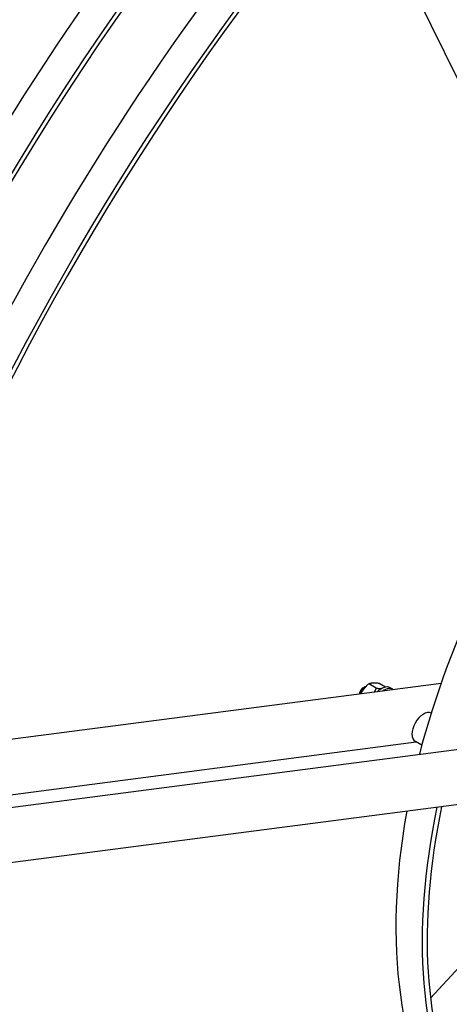
# Model space of a CAD drawing. Units: millimetres. Extents: x 575 to 7733, y 72 to 10079.
# Drawn here: x 1804 to 2191, y 7234 to 8120 of the extents above; entities that cross this region are included whole.
import ezdxf

# ---------------------------------------------------------------- set-up
doc = ezdxf.new("R2010")
doc.units = ezdxf.units.MM
doc.header["$LTSCALE"] = 37
doc.layers.add('Visible Edges(Hillmar_metric)', color=7, linetype='Continuous', lineweight=25)

msp = doc.modelspace()

# ---------------------------------------------------------------- linework, layer by layer
at = {"layer": 'Visible Edges(Hillmar_metric)'}
for p, q in [((2331.338, 7795.564), (2104.3, 8257.737)), ((2183.377, 7522.323), (1652.122, 7453.038)), ((2113.417, 7518.41), (2115.286, 7519.489)), ((2125.142, 7518.052), (2118.355, 7521.97)), ((2133.371, 7519.065), (2127.655, 7522.365)), ((2139.94, 7517.092), (2137.604, 7518.44)), ((1632.093, 7389.186), (2390.516, 7488.098)), ((1635.688, 7401.168), (2161.011, 7469.679)), ((2166.073, 7466.757), (2160.278, 7470.103)), ((2245.661, 7419.48), (1646.775, 7341.375)), ((2273.08, 7346.725), (2173.946, 7238.905))]:
    msp.add_line(p, q, dxfattribs=at)
for centre, major_axis, start_param, end_param in [((2577.757, 7483.455), (726.786, 1258.83), 5.5211891, 8.6627818), ((2577.757, 7483.455), (723.641, 1253.382), 5.5211891, 8.6627818), ((2503.099, 7526.559), (726.786, 1258.83), 6.2481442, 8.6627818), ((2503.099, 7526.559), (723.641, 1253.382), 0.0267095, 2.3795965), ((2479.366, 7540.261), (726.786, 1258.83), 1.2037308, 1.985124), ((2554.024, 7497.158), (-726.786, -1258.83), 4.3453234, 5.1267166), ((2577.757, 7483.455), (-726.786, -1258.83), 5.5211891, 8.6627818), ((2577.757, 7483.455), (-723.641, -1253.382), 5.5211891, 8.6627818), ((2516.461, 7518.844), (-264.286, -457.756), 4.502459, 5.1594401), ((2113.417, 7514.095), (-2.643, -4.578), 3.9269908, 5.3232529), ((2115.286, 7513.016), (3.964, 6.866), 0.624646, 1.9253407), ((2129.676, 7504.708), (7.929, 13.733), 0, 1.116881), ((2132.012, 7503.359), (7.929, 13.733), 6.2116169, 7.1869558), ((2167.612, 7482.805), (7.334, 12.703), 0.0543651, 3.1415927), ((2540.195, 7505.142), (-264.286, -457.756), 5.230768, 5.9392359), ((2540.195, 7505.142), (-261.141, -452.309), 5.2320041, 5.902906), ((2516.461, 7518.844), (-264.286, -457.756), 5.2673334, 6.023199)]:
    msp.add_ellipse(centre, major_axis=major_axis, ratio=0.5773503, start_param=start_param, end_param=end_param, dxfattribs=at)
for points, weights in [([(2118.355, 7521.97), (2113.608, 7517.808), (2111.14, 7512.902)], [1, 1.12631535813, 1.04635386853]), ([(2127.655, 7522.365), (2121.526, 7523.022), (2118.355, 7521.97)], [1, 1.15470053838, 1]), ([(2123.472, 7514.51), (2124.36, 7516.126), (2125.142, 7518.052)], [1.05948622497, 1.0401778516, 1]), ([(2125.142, 7518.052), (2127.94, 7517.752), (2129.884, 7517.773)], [1, 1.06513469697, 1.07542112006])]:
    msp.add_rational_spline(points, weights, degree=2, dxfattribs=at)

doc.saveas('drawing.dxf')
